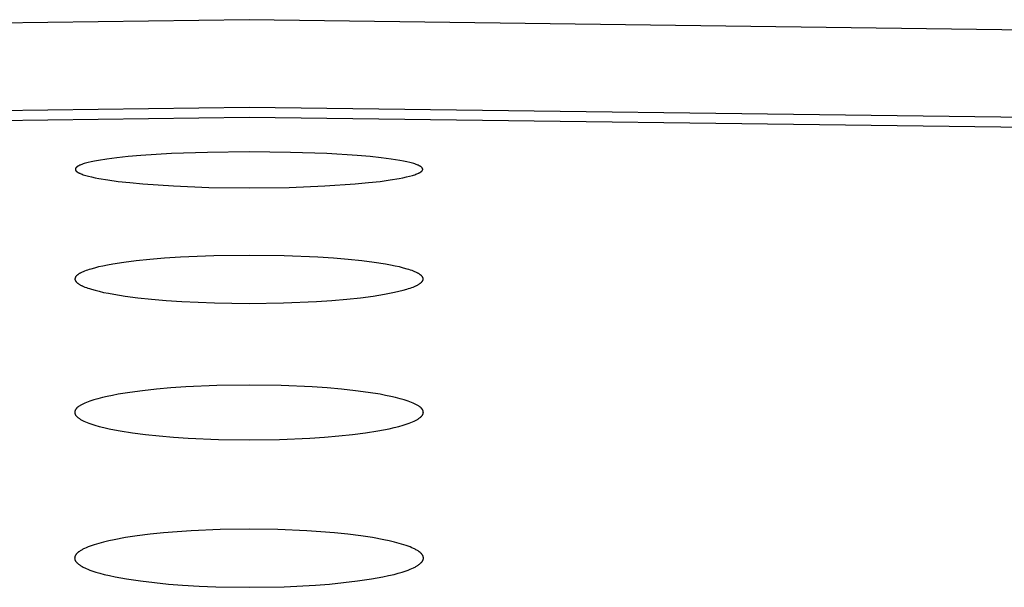
# Model space of a CAD drawing. Units: millimetres. Extents: x -643 to 440, y -1793 to 1850.
# Drawn here: x 234 to 248, y 1774 to 1782 of the extents above; entities that cross this region are included whole.
import ezdxf

# ---------------------------------------------------------------- set-up
doc = ezdxf.new("R2010")
doc.units = ezdxf.units.MM
doc.header["$MEASUREMENT"] = 0
doc.layers.add('Default', color=7, linetype='Continuous', true_color=0x000000)

msp = doc.modelspace()

# ---------------------------------------------------------------- linework, layer by layer
at = {"layer": 'Default', "color": 7, "true_color": 0xffffff}
for p, q in [((237.614, 1782.355), (218.574, 1782.1)), ((256.654, 1782.1), (237.614, 1782.355)), ((219.629, 1780.873), (237.614, 1781.106)), ((237.614, 1781.106), (255.6, 1780.873)), ((219.821, 1780.733), (237.615, 1780.965)), ((237.615, 1780.965), (255.408, 1780.733)), ((235.584, 1780.365), (235.462, 1780.346)), ((235.725, 1780.383), (235.584, 1780.365)), ((235.886, 1780.4), (235.725, 1780.383)), ((236.07, 1780.415), (235.886, 1780.4)), ((236.505, 1780.443), (236.07, 1780.415)), ((237.022, 1780.461), (236.505, 1780.443)), ((237.614, 1780.468), (237.022, 1780.461)), ((238.206, 1780.461), (237.614, 1780.468)), ((238.723, 1780.443), (238.206, 1780.461)), ((239.158, 1780.415), (238.723, 1780.443)), ((239.342, 1780.4), (239.158, 1780.415)), ((239.503, 1780.383), (239.342, 1780.4)), ((239.645, 1780.365), (239.503, 1780.383)), ((239.766, 1780.346), (239.645, 1780.365)), ((235.135, 1780.227), (235.134, 1780.226)), ((235.134, 1780.226), (235.134, 1780.225)), ((235.134, 1780.225), (235.134, 1780.225)), ((235.134, 1780.225), (235.134, 1780.224)), ((235.134, 1780.224), (235.134, 1780.223)), ((235.134, 1780.223), (235.134, 1780.223)), ((235.134, 1780.223), (235.134, 1780.222)), ((235.136, 1780.23), (235.135, 1780.229)), ((235.135, 1780.229), (235.135, 1780.229)), ((235.135, 1780.229), (235.135, 1780.228)), ((235.135, 1780.228), (235.135, 1780.227)), ((235.135, 1780.227), (235.135, 1780.227)), ((235.137, 1780.233), (235.136, 1780.232)), ((235.136, 1780.232), (235.136, 1780.231)), ((235.136, 1780.231), (235.136, 1780.231)), ((235.136, 1780.231), (235.136, 1780.23)), ((235.138, 1780.234), (235.137, 1780.233)), ((235.137, 1780.233), (235.137, 1780.233)), ((235.139, 1780.236), (235.138, 1780.235)), ((235.138, 1780.235), (235.138, 1780.235)), ((235.138, 1780.235), (235.138, 1780.234)), ((235.14, 1780.237), (235.139, 1780.237)), ((235.139, 1780.237), (235.139, 1780.236)), ((235.142, 1780.24), (235.14, 1780.239)), ((235.14, 1780.239), (235.14, 1780.237)), ((235.143, 1780.241), (235.142, 1780.24)), ((235.144, 1780.243), (235.143, 1780.241)), ((235.145, 1780.244), (235.144, 1780.243)), ((235.146, 1780.246), (235.145, 1780.244)), ((235.148, 1780.247), (235.146, 1780.246)), ((235.149, 1780.248), (235.148, 1780.247)), ((235.151, 1780.25), (235.149, 1780.248)), ((235.152, 1780.251), (235.151, 1780.25)), ((235.154, 1780.252), (235.152, 1780.251)), ((235.155, 1780.254), (235.154, 1780.252)), ((235.157, 1780.255), (235.155, 1780.254)), ((235.159, 1780.256), (235.157, 1780.255)), ((235.161, 1780.258), (235.159, 1780.256)), ((235.165, 1780.26), (235.161, 1780.258)), ((235.169, 1780.263), (235.165, 1780.26)), ((235.174, 1780.266), (235.169, 1780.263)), ((235.179, 1780.268), (235.174, 1780.266)), ((235.184, 1780.271), (235.179, 1780.268)), ((235.19, 1780.274), (235.184, 1780.271)), ((235.195, 1780.276), (235.19, 1780.274)), ((235.201, 1780.279), (235.195, 1780.276)), ((235.214, 1780.284), (235.201, 1780.279)), ((235.228, 1780.29), (235.214, 1780.284)), ((235.244, 1780.295), (235.228, 1780.29)), ((235.26, 1780.3), (235.244, 1780.295)), ((235.278, 1780.305), (235.26, 1780.3)), ((235.317, 1780.315), (235.278, 1780.305)), ((235.36, 1780.326), (235.317, 1780.315)), ((235.409, 1780.336), (235.36, 1780.326)), ((235.462, 1780.346), (235.409, 1780.336)), ((239.819, 1780.336), (239.766, 1780.346)), ((239.868, 1780.326), (239.819, 1780.336)), ((239.912, 1780.316), (239.868, 1780.326)), ((239.95, 1780.305), (239.912, 1780.316)), ((239.968, 1780.3), (239.95, 1780.305)), ((239.984, 1780.295), (239.968, 1780.3)), ((240, 1780.29), (239.984, 1780.295)), ((240.014, 1780.284), (240, 1780.29)), ((240.027, 1780.279), (240.014, 1780.284)), ((240.033, 1780.276), (240.027, 1780.279)), ((240.039, 1780.274), (240.033, 1780.276)), ((240.044, 1780.271), (240.039, 1780.274)), ((240.049, 1780.268), (240.044, 1780.271)), ((240.054, 1780.266), (240.049, 1780.268)), ((240.059, 1780.263), (240.054, 1780.266)), ((240.063, 1780.26), (240.059, 1780.263)), ((240.067, 1780.258), (240.063, 1780.26)), ((240.069, 1780.256), (240.067, 1780.258)), ((240.071, 1780.255), (240.069, 1780.256)), ((240.073, 1780.254), (240.071, 1780.255)), ((240.075, 1780.252), (240.073, 1780.254)), ((240.076, 1780.251), (240.075, 1780.252)), ((240.078, 1780.25), (240.076, 1780.251)), ((240.079, 1780.248), (240.078, 1780.25)), ((240.081, 1780.247), (240.079, 1780.248)), ((240.082, 1780.246), (240.081, 1780.247)), ((240.083, 1780.244), (240.082, 1780.246)), ((240.084, 1780.243), (240.083, 1780.244)), ((240.086, 1780.242), (240.084, 1780.243)), ((240.087, 1780.24), (240.086, 1780.242)), ((240.088, 1780.239), (240.087, 1780.24)), ((240.089, 1780.237), (240.088, 1780.239)), ((240.09, 1780.236), (240.089, 1780.237)), ((240.089, 1780.237), (240.089, 1780.237)), ((240.09, 1780.235), (240.09, 1780.236)), ((240.091, 1780.234), (240.09, 1780.235)), ((240.09, 1780.235), (240.09, 1780.235)), ((240.091, 1780.233), (240.091, 1780.234)), ((240.092, 1780.232), (240.091, 1780.233)), ((240.091, 1780.233), (240.091, 1780.233)), ((240.092, 1780.231), (240.092, 1780.232)), ((240.093, 1780.23), (240.092, 1780.231)), ((240.092, 1780.231), (240.092, 1780.231)), ((240.093, 1780.229), (240.093, 1780.23)), ((240.093, 1780.228), (240.093, 1780.229)), ((240.093, 1780.229), (240.093, 1780.229)), ((240.094, 1780.227), (240.093, 1780.228)), ((240.094, 1780.226), (240.094, 1780.227)), ((240.094, 1780.227), (240.094, 1780.227)), ((240.094, 1780.225), (240.094, 1780.226)), ((240.094, 1780.224), (240.094, 1780.225)), ((240.094, 1780.225), (240.094, 1780.225)), ((240.094, 1780.223), (240.094, 1780.224)), ((240.095, 1780.222), (240.094, 1780.223)), ((240.094, 1780.223), (240.094, 1780.223)), ((235.134, 1780.222), (235.134, 1780.221)), ((235.134, 1780.221), (235.134, 1780.221)), ((235.134, 1780.221), (235.134, 1780.22)), ((235.134, 1780.22), (235.134, 1780.219)), ((235.134, 1780.219), (235.134, 1780.219)), ((235.134, 1780.219), (235.134, 1780.218)), ((235.134, 1780.218), (235.134, 1780.217)), ((235.134, 1780.217), (235.134, 1780.217)), ((235.134, 1780.217), (235.134, 1780.216)), ((235.134, 1780.216), (235.134, 1780.215)), ((235.134, 1780.215), (235.134, 1780.215)), ((235.134, 1780.215), (235.134, 1780.214)), ((235.134, 1780.214), (235.134, 1780.213)), ((235.134, 1780.213), (235.135, 1780.212)), ((235.135, 1780.212), (235.135, 1780.212)), ((235.135, 1780.212), (235.135, 1780.211)), ((235.135, 1780.211), (235.135, 1780.21)), ((235.135, 1780.21), (235.135, 1780.21)), ((235.135, 1780.21), (235.136, 1780.209)), ((235.136, 1780.209), (235.136, 1780.208)), ((235.136, 1780.208), (235.136, 1780.208)), ((235.136, 1780.208), (235.137, 1780.207)), ((235.137, 1780.207), (235.137, 1780.206)), ((235.137, 1780.206), (235.137, 1780.206)), ((235.137, 1780.206), (235.138, 1780.205)), ((235.138, 1780.205), (235.138, 1780.204)), ((235.138, 1780.204), (235.139, 1780.204)), ((235.139, 1780.204), (235.139, 1780.203)), ((235.139, 1780.203), (235.139, 1780.202)), ((235.139, 1780.202), (235.14, 1780.202)), ((235.14, 1780.202), (235.14, 1780.201)), ((235.14, 1780.201), (235.141, 1780.199)), ((235.141, 1780.199), (235.142, 1780.198)), ((235.142, 1780.198), (235.144, 1780.197)), ((235.144, 1780.197), (235.145, 1780.195)), ((235.145, 1780.195), (235.146, 1780.194)), ((235.146, 1780.194), (235.148, 1780.193)), ((235.148, 1780.193), (235.149, 1780.191)), ((235.149, 1780.191), (235.151, 1780.19)), ((235.151, 1780.19), (235.152, 1780.188)), ((235.152, 1780.188), (235.154, 1780.187)), ((235.154, 1780.187), (235.156, 1780.186)), ((235.156, 1780.186), (235.157, 1780.184)), ((235.157, 1780.184), (235.159, 1780.183)), ((235.159, 1780.183), (235.161, 1780.181)), ((235.161, 1780.181), (235.165, 1780.179)), ((235.165, 1780.179), (235.17, 1780.176)), ((235.17, 1780.176), (235.174, 1780.173)), ((235.174, 1780.173), (235.18, 1780.17)), ((235.18, 1780.17), (235.185, 1780.167)), ((235.185, 1780.167), (235.19, 1780.165)), ((235.19, 1780.165), (235.196, 1780.162)), ((235.196, 1780.162), (235.203, 1780.159)), ((235.203, 1780.159), (235.216, 1780.154)), ((235.216, 1780.154), (235.23, 1780.148)), ((235.23, 1780.148), (235.246, 1780.142)), ((235.246, 1780.142), (235.263, 1780.137)), ((235.263, 1780.137), (235.281, 1780.131)), ((235.281, 1780.131), (235.321, 1780.12)), ((235.321, 1780.12), (235.366, 1780.11)), ((235.366, 1780.11), (235.416, 1780.099)), ((235.416, 1780.099), (235.471, 1780.088)), ((235.471, 1780.088), (235.597, 1780.067)), ((239.632, 1780.067), (239.757, 1780.088)), ((239.757, 1780.088), (239.812, 1780.099)), ((239.812, 1780.099), (239.862, 1780.11)), ((239.862, 1780.11), (239.907, 1780.12)), ((239.907, 1780.12), (239.947, 1780.131)), ((239.947, 1780.131), (239.965, 1780.137)), ((239.965, 1780.137), (239.982, 1780.142)), ((239.982, 1780.142), (239.998, 1780.148)), ((239.998, 1780.148), (240.012, 1780.154)), ((240.012, 1780.154), (240.026, 1780.159)), ((240.026, 1780.159), (240.032, 1780.162)), ((240.032, 1780.162), (240.038, 1780.165)), ((240.038, 1780.165), (240.043, 1780.168)), ((240.043, 1780.168), (240.049, 1780.17)), ((240.049, 1780.17), (240.054, 1780.173)), ((240.054, 1780.173), (240.059, 1780.176)), ((240.059, 1780.176), (240.063, 1780.179)), ((240.063, 1780.179), (240.067, 1780.181)), ((240.067, 1780.181), (240.069, 1780.183)), ((240.069, 1780.183), (240.071, 1780.184)), ((240.071, 1780.184), (240.073, 1780.186)), ((240.073, 1780.186), (240.074, 1780.187)), ((240.074, 1780.187), (240.076, 1780.188)), ((240.076, 1780.188), (240.078, 1780.19)), ((240.078, 1780.19), (240.079, 1780.191)), ((240.079, 1780.191), (240.081, 1780.193)), ((240.081, 1780.193), (240.082, 1780.194)), ((240.082, 1780.194), (240.083, 1780.195)), ((240.083, 1780.195), (240.085, 1780.197)), ((240.085, 1780.197), (240.086, 1780.198)), ((240.086, 1780.198), (240.087, 1780.199)), ((240.087, 1780.199), (240.088, 1780.201)), ((240.088, 1780.201), (240.088, 1780.202)), ((240.088, 1780.202), (240.089, 1780.202)), ((240.089, 1780.203), (240.09, 1780.204)), ((240.089, 1780.202), (240.089, 1780.203)), ((240.09, 1780.204), (240.091, 1780.205)), ((240.09, 1780.204), (240.09, 1780.204)), ((240.091, 1780.206), (240.092, 1780.207)), ((240.091, 1780.205), (240.091, 1780.206)), ((240.091, 1780.206), (240.091, 1780.206)), ((240.092, 1780.209), (240.093, 1780.21)), ((240.092, 1780.208), (240.092, 1780.209)), ((240.092, 1780.207), (240.092, 1780.208)), ((240.092, 1780.208), (240.092, 1780.208)), ((240.093, 1780.212), (240.094, 1780.213)), ((240.093, 1780.211), (240.093, 1780.212)), ((240.093, 1780.21), (240.093, 1780.211)), ((240.093, 1780.21), (240.093, 1780.21)), ((240.094, 1780.216), (240.094, 1780.217)), ((240.094, 1780.217), (240.095, 1780.217)), ((240.094, 1780.215), (240.094, 1780.216)), ((240.094, 1780.214), (240.094, 1780.215)), ((240.094, 1780.215), (240.094, 1780.215)), ((240.094, 1780.213), (240.094, 1780.214)), ((240.094, 1780.213), (240.094, 1780.213)), ((240.095, 1780.221), (240.095, 1780.222)), ((240.095, 1780.22), (240.095, 1780.221)), ((240.095, 1780.221), (240.095, 1780.221)), ((240.095, 1780.219), (240.095, 1780.22)), ((240.095, 1780.218), (240.095, 1780.219)), ((240.095, 1780.219), (240.095, 1780.219)), ((240.095, 1780.217), (240.095, 1780.218)), ((235.597, 1780.067), (235.743, 1780.047)), ((235.743, 1780.047), (235.91, 1780.029)), ((235.91, 1780.029), (236.098, 1780.011)), ((236.098, 1780.011), (236.534, 1779.981)), ((236.534, 1779.981), (237.042, 1779.961)), ((237.042, 1779.961), (237.614, 1779.954)), ((237.614, 1779.954), (238.187, 1779.961)), ((238.187, 1779.961), (238.695, 1779.981)), ((238.695, 1779.981), (239.131, 1780.011)), ((239.131, 1780.011), (239.319, 1780.029)), ((239.319, 1780.029), (239.485, 1780.047)), ((239.485, 1780.047), (239.632, 1780.067)), ((236.633, 1778.964), (236.409, 1778.95)), ((237.111, 1778.985), (236.633, 1778.964)), ((237.614, 1778.991), (237.111, 1778.985)), ((238.117, 1778.985), (237.614, 1778.991)), ((238.596, 1778.964), (238.117, 1778.985)), ((238.819, 1778.95), (238.596, 1778.964)), ((235.464, 1778.825), (235.407, 1778.81)), ((235.527, 1778.838), (235.464, 1778.825)), ((235.594, 1778.852), (235.527, 1778.838)), ((235.667, 1778.865), (235.594, 1778.852)), ((235.826, 1778.89), (235.667, 1778.865)), ((236.004, 1778.912), (235.826, 1778.89)), ((236.199, 1778.932), (236.004, 1778.912)), ((236.409, 1778.95), (236.199, 1778.932)), ((239.029, 1778.932), (238.819, 1778.95)), ((239.224, 1778.912), (239.029, 1778.932)), ((239.402, 1778.89), (239.224, 1778.912)), ((239.561, 1778.865), (239.402, 1778.89)), ((239.634, 1778.852), (239.561, 1778.865)), ((239.701, 1778.839), (239.634, 1778.852)), ((239.764, 1778.825), (239.701, 1778.839)), ((239.821, 1778.81), (239.764, 1778.825)), ((235.134, 1778.677), (235.133, 1778.676)), ((235.133, 1778.676), (235.133, 1778.675)), ((235.135, 1778.68), (235.134, 1778.678)), ((235.134, 1778.678), (235.134, 1778.677)), ((235.136, 1778.682), (235.135, 1778.68)), ((235.138, 1778.685), (235.136, 1778.682)), ((235.139, 1778.687), (235.138, 1778.685)), ((235.141, 1778.689), (235.139, 1778.687)), ((235.142, 1778.691), (235.141, 1778.689)), ((235.144, 1778.693), (235.142, 1778.691)), ((235.146, 1778.695), (235.144, 1778.693)), ((235.147, 1778.697), (235.146, 1778.695)), ((235.149, 1778.699), (235.147, 1778.697)), ((235.151, 1778.701), (235.149, 1778.699)), ((235.153, 1778.703), (235.151, 1778.701)), ((235.156, 1778.705), (235.153, 1778.703)), ((235.158, 1778.707), (235.156, 1778.705)), ((235.16, 1778.709), (235.158, 1778.707)), ((235.163, 1778.711), (235.16, 1778.709)), ((235.168, 1778.715), (235.163, 1778.711)), ((235.173, 1778.719), (235.168, 1778.715)), ((235.179, 1778.723), (235.173, 1778.719)), ((235.185, 1778.727), (235.179, 1778.723)), ((235.192, 1778.731), (235.185, 1778.727)), ((235.199, 1778.735), (235.192, 1778.731)), ((235.206, 1778.739), (235.199, 1778.735)), ((235.214, 1778.743), (235.206, 1778.739)), ((235.222, 1778.746), (235.214, 1778.743)), ((235.23, 1778.75), (235.222, 1778.746)), ((235.247, 1778.758), (235.23, 1778.75)), ((235.266, 1778.766), (235.247, 1778.758)), ((235.286, 1778.773), (235.266, 1778.766)), ((235.308, 1778.781), (235.286, 1778.773)), ((235.331, 1778.788), (235.308, 1778.781)), ((235.355, 1778.796), (235.331, 1778.788)), ((235.407, 1778.81), (235.355, 1778.796)), ((239.873, 1778.796), (239.821, 1778.81)), ((239.897, 1778.788), (239.873, 1778.796)), ((239.92, 1778.781), (239.897, 1778.788)), ((239.942, 1778.773), (239.92, 1778.781)), ((239.962, 1778.766), (239.942, 1778.773)), ((239.981, 1778.758), (239.962, 1778.766)), ((239.998, 1778.75), (239.981, 1778.758)), ((240.006, 1778.747), (239.998, 1778.75)), ((240.014, 1778.743), (240.006, 1778.747)), ((240.022, 1778.739), (240.014, 1778.743)), ((240.029, 1778.735), (240.022, 1778.739)), ((240.036, 1778.731), (240.029, 1778.735)), ((240.043, 1778.727), (240.036, 1778.731)), ((240.049, 1778.723), (240.043, 1778.727)), ((240.055, 1778.719), (240.049, 1778.723)), ((240.06, 1778.715), (240.055, 1778.719)), ((240.065, 1778.711), (240.06, 1778.715)), ((240.068, 1778.709), (240.065, 1778.711)), ((240.07, 1778.707), (240.068, 1778.709)), ((240.072, 1778.705), (240.07, 1778.707)), ((240.075, 1778.703), (240.072, 1778.705)), ((240.077, 1778.701), (240.075, 1778.703)), ((240.079, 1778.699), (240.077, 1778.701)), ((240.081, 1778.697), (240.079, 1778.699)), ((240.082, 1778.695), (240.081, 1778.697)), ((240.084, 1778.693), (240.082, 1778.695)), ((240.086, 1778.691), (240.084, 1778.693)), ((240.087, 1778.689), (240.086, 1778.691)), ((240.089, 1778.687), (240.087, 1778.689)), ((240.09, 1778.685), (240.089, 1778.687)), ((240.092, 1778.683), (240.09, 1778.685)), ((240.093, 1778.68), (240.092, 1778.683)), ((240.094, 1778.678), (240.093, 1778.68)), ((240.095, 1778.676), (240.094, 1778.678)), ((240.096, 1778.675), (240.095, 1778.676)), ((240.096, 1778.674), (240.096, 1778.675)), ((235.129, 1778.663), (235.128, 1778.662)), ((235.128, 1778.662), (235.128, 1778.661)), ((235.128, 1778.661), (235.128, 1778.66)), ((235.128, 1778.66), (235.128, 1778.659)), ((235.128, 1778.659), (235.128, 1778.658)), ((235.128, 1778.658), (235.128, 1778.657)), ((235.128, 1778.657), (235.128, 1778.656)), ((235.128, 1778.656), (235.128, 1778.655)), ((235.128, 1778.655), (235.128, 1778.654)), ((235.128, 1778.654), (235.128, 1778.653)), ((235.128, 1778.653), (235.128, 1778.652)), ((235.128, 1778.652), (235.128, 1778.651)), ((235.128, 1778.651), (235.128, 1778.65)), ((235.128, 1778.65), (235.128, 1778.649)), ((235.128, 1778.649), (235.128, 1778.648)), ((235.128, 1778.648), (235.128, 1778.647)), ((235.128, 1778.647), (235.128, 1778.645)), ((235.128, 1778.645), (235.129, 1778.644)), ((235.13, 1778.667), (235.129, 1778.666)), ((235.129, 1778.666), (235.129, 1778.665)), ((235.129, 1778.665), (235.129, 1778.664)), ((235.129, 1778.664), (235.129, 1778.663)), ((235.129, 1778.644), (235.129, 1778.643)), ((235.129, 1778.643), (235.129, 1778.642)), ((235.129, 1778.642), (235.129, 1778.641)), ((235.129, 1778.641), (235.13, 1778.64)), ((235.131, 1778.67), (235.13, 1778.669)), ((235.13, 1778.669), (235.13, 1778.668)), ((235.13, 1778.668), (235.13, 1778.667)), ((235.13, 1778.64), (235.13, 1778.639)), ((235.13, 1778.639), (235.13, 1778.638)), ((235.13, 1778.638), (235.131, 1778.637)), ((235.132, 1778.673), (235.131, 1778.672)), ((235.131, 1778.672), (235.131, 1778.671)), ((235.131, 1778.671), (235.131, 1778.67)), ((235.131, 1778.637), (235.131, 1778.636)), ((235.131, 1778.636), (235.131, 1778.635)), ((235.131, 1778.635), (235.132, 1778.634)), ((235.133, 1778.675), (235.132, 1778.674)), ((235.132, 1778.674), (235.132, 1778.673)), ((235.132, 1778.634), (235.132, 1778.633)), ((235.132, 1778.633), (235.133, 1778.632)), ((235.133, 1778.632), (235.133, 1778.631)), ((235.133, 1778.631), (235.134, 1778.63)), ((235.134, 1778.63), (235.134, 1778.629)), ((235.134, 1778.629), (235.135, 1778.627)), ((235.135, 1778.627), (235.137, 1778.625)), ((235.137, 1778.625), (235.138, 1778.623)), ((235.138, 1778.623), (235.14, 1778.621)), ((235.14, 1778.621), (235.141, 1778.618)), ((235.141, 1778.618), (235.143, 1778.616)), ((235.143, 1778.616), (235.144, 1778.614)), ((235.144, 1778.614), (235.146, 1778.612)), ((235.146, 1778.612), (235.148, 1778.61)), ((235.148, 1778.61), (235.15, 1778.608)), ((235.15, 1778.608), (235.152, 1778.606)), ((235.152, 1778.606), (235.154, 1778.604)), ((235.154, 1778.604), (235.157, 1778.602)), ((235.157, 1778.602), (235.159, 1778.6)), ((235.159, 1778.6), (235.161, 1778.598)), ((235.161, 1778.598), (235.164, 1778.596)), ((235.164, 1778.596), (235.169, 1778.592)), ((235.169, 1778.592), (235.175, 1778.588)), ((235.175, 1778.588), (235.181, 1778.583)), ((235.181, 1778.583), (235.187, 1778.579)), ((235.187, 1778.579), (235.194, 1778.575)), ((235.194, 1778.575), (235.201, 1778.571)), ((235.201, 1778.571), (235.209, 1778.567)), ((235.209, 1778.567), (235.217, 1778.563)), ((235.217, 1778.563), (235.225, 1778.559)), ((235.225, 1778.559), (235.233, 1778.555)), ((235.233, 1778.555), (235.251, 1778.547)), ((235.251, 1778.547), (235.271, 1778.539)), ((235.271, 1778.539), (235.291, 1778.531)), ((239.937, 1778.531), (239.958, 1778.539)), ((239.958, 1778.539), (239.977, 1778.547)), ((239.977, 1778.547), (239.995, 1778.555)), ((239.995, 1778.555), (240.004, 1778.559)), ((240.004, 1778.559), (240.012, 1778.563)), ((240.012, 1778.563), (240.02, 1778.567)), ((240.02, 1778.567), (240.027, 1778.571)), ((240.027, 1778.571), (240.034, 1778.575)), ((240.034, 1778.575), (240.041, 1778.579)), ((240.041, 1778.579), (240.048, 1778.584)), ((240.048, 1778.584), (240.054, 1778.588)), ((240.054, 1778.588), (240.059, 1778.592)), ((240.059, 1778.592), (240.065, 1778.596)), ((240.065, 1778.596), (240.067, 1778.598)), ((240.067, 1778.598), (240.07, 1778.6)), ((240.07, 1778.6), (240.072, 1778.602)), ((240.072, 1778.602), (240.074, 1778.604)), ((240.074, 1778.604), (240.076, 1778.606)), ((240.076, 1778.606), (240.078, 1778.608)), ((240.078, 1778.608), (240.08, 1778.61)), ((240.08, 1778.61), (240.082, 1778.612)), ((240.082, 1778.612), (240.084, 1778.614)), ((240.084, 1778.614), (240.086, 1778.616)), ((240.086, 1778.616), (240.087, 1778.619)), ((240.087, 1778.619), (240.089, 1778.621)), ((240.089, 1778.621), (240.09, 1778.623)), ((240.09, 1778.623), (240.092, 1778.625)), ((240.092, 1778.625), (240.093, 1778.627)), ((240.093, 1778.627), (240.094, 1778.629)), ((240.094, 1778.629), (240.095, 1778.63)), ((240.095, 1778.631), (240.096, 1778.632)), ((240.095, 1778.63), (240.095, 1778.631)), ((240.096, 1778.673), (240.096, 1778.674)), ((240.097, 1778.672), (240.096, 1778.673)), ((240.096, 1778.633), (240.097, 1778.634)), ((240.096, 1778.632), (240.096, 1778.633)), ((240.097, 1778.671), (240.097, 1778.672)), ((240.098, 1778.67), (240.097, 1778.671)), ((240.097, 1778.636), (240.098, 1778.637)), ((240.097, 1778.635), (240.097, 1778.636)), ((240.097, 1778.634), (240.097, 1778.635)), ((240.098, 1778.669), (240.098, 1778.67)), ((240.098, 1778.668), (240.098, 1778.669)), ((240.099, 1778.667), (240.098, 1778.668)), ((240.098, 1778.639), (240.099, 1778.64)), ((240.098, 1778.638), (240.098, 1778.639)), ((240.098, 1778.637), (240.098, 1778.638)), ((240.099, 1778.666), (240.099, 1778.667)), ((240.099, 1778.665), (240.099, 1778.666)), ((240.099, 1778.664), (240.099, 1778.665)), ((240.1, 1778.663), (240.099, 1778.664)), ((240.099, 1778.642), (240.1, 1778.643)), ((240.099, 1778.641), (240.099, 1778.642)), ((240.099, 1778.64), (240.099, 1778.641)), ((240.1, 1778.662), (240.1, 1778.663)), ((240.1, 1778.661), (240.1, 1778.662)), ((240.1, 1778.66), (240.1, 1778.661)), ((240.1, 1778.659), (240.1, 1778.66)), ((240.1, 1778.658), (240.1, 1778.659)), ((240.101, 1778.657), (240.1, 1778.658)), ((240.1, 1778.65), (240.101, 1778.651)), ((240.1, 1778.649), (240.1, 1778.65)), ((240.1, 1778.648), (240.1, 1778.649)), ((240.1, 1778.647), (240.1, 1778.648)), ((240.1, 1778.646), (240.1, 1778.647)), ((240.1, 1778.644), (240.1, 1778.646)), ((240.1, 1778.643), (240.1, 1778.644)), ((240.101, 1778.656), (240.101, 1778.657)), ((240.101, 1778.655), (240.101, 1778.656)), ((240.101, 1778.654), (240.101, 1778.655)), ((240.101, 1778.653), (240.101, 1778.654)), ((240.101, 1778.652), (240.101, 1778.653)), ((240.101, 1778.651), (240.101, 1778.652)), ((235.291, 1778.531), (235.314, 1778.523)), ((235.314, 1778.523), (235.337, 1778.516)), ((235.337, 1778.516), (235.362, 1778.508)), ((235.362, 1778.508), (235.415, 1778.493)), ((235.415, 1778.493), (235.474, 1778.478)), ((235.474, 1778.478), (235.538, 1778.463)), ((235.538, 1778.463), (235.607, 1778.449)), ((235.607, 1778.449), (235.681, 1778.436)), ((235.681, 1778.436), (235.843, 1778.41)), ((235.843, 1778.41), (236.024, 1778.387)), ((239.205, 1778.387), (239.385, 1778.41)), ((239.385, 1778.41), (239.548, 1778.436)), ((239.548, 1778.436), (239.622, 1778.449)), ((239.622, 1778.449), (239.691, 1778.464)), ((239.691, 1778.464), (239.755, 1778.478)), ((239.755, 1778.478), (239.813, 1778.493)), ((239.813, 1778.493), (239.867, 1778.508)), ((239.867, 1778.508), (239.892, 1778.516)), ((239.892, 1778.516), (239.915, 1778.523)), ((239.915, 1778.523), (239.937, 1778.531)), ((236.024, 1778.387), (236.22, 1778.366)), ((236.22, 1778.366), (236.43, 1778.348)), ((236.43, 1778.348), (236.653, 1778.333)), ((236.653, 1778.333), (237.123, 1778.312)), ((237.123, 1778.312), (237.615, 1778.305)), ((237.615, 1778.305), (238.106, 1778.312)), ((238.106, 1778.312), (238.577, 1778.333)), ((238.577, 1778.333), (238.799, 1778.348)), ((238.799, 1778.348), (239.009, 1778.366)), ((239.009, 1778.366), (239.205, 1778.387)), ((237.155, 1777.133), (236.71, 1777.113)), ((237.614, 1777.139), (237.155, 1777.133)), ((238.073, 1777.133), (237.614, 1777.139)), ((238.518, 1777.113), (238.073, 1777.133)), ((235.664, 1776.993), (235.59, 1776.978)), ((235.743, 1777.008), (235.664, 1776.993)), ((235.912, 1777.035), (235.743, 1777.008)), ((236.095, 1777.059), (235.912, 1777.035)), ((236.291, 1777.08), (236.095, 1777.059)), ((236.496, 1777.098), (236.291, 1777.08)), ((236.71, 1777.113), (236.496, 1777.098)), ((238.732, 1777.098), (238.518, 1777.113)), ((238.937, 1777.08), (238.732, 1777.098)), ((239.133, 1777.059), (238.937, 1777.08)), ((239.317, 1777.035), (239.133, 1777.059)), ((239.486, 1777.008), (239.317, 1777.035)), ((239.564, 1776.993), (239.486, 1777.008)), ((239.638, 1776.978), (239.564, 1776.993)), ((235.204, 1776.849), (235.196, 1776.844)), ((235.212, 1776.854), (235.204, 1776.849)), ((235.221, 1776.859), (235.212, 1776.854)), ((235.23, 1776.864), (235.221, 1776.859)), ((235.24, 1776.868), (235.23, 1776.864)), ((235.249, 1776.873), (235.24, 1776.868)), ((235.27, 1776.883), (235.249, 1776.873)), ((235.293, 1776.892), (235.27, 1776.883)), ((235.316, 1776.901), (235.293, 1776.892)), ((235.341, 1776.91), (235.316, 1776.901)), ((235.368, 1776.919), (235.341, 1776.91)), ((235.396, 1776.928), (235.368, 1776.919)), ((235.456, 1776.945), (235.396, 1776.928)), ((235.52, 1776.962), (235.456, 1776.945)), ((235.59, 1776.978), (235.52, 1776.962)), ((239.708, 1776.962), (239.638, 1776.978)), ((239.772, 1776.945), (239.708, 1776.962)), ((239.832, 1776.928), (239.772, 1776.945)), ((239.86, 1776.919), (239.832, 1776.928)), ((239.887, 1776.91), (239.86, 1776.919)), ((239.912, 1776.901), (239.887, 1776.91)), ((239.936, 1776.892), (239.912, 1776.901)), ((239.958, 1776.883), (239.936, 1776.892)), ((239.979, 1776.873), (239.958, 1776.883)), ((239.989, 1776.869), (239.979, 1776.873)), ((239.998, 1776.864), (239.989, 1776.869)), ((240.007, 1776.859), (239.998, 1776.864)), ((240.016, 1776.854), (240.007, 1776.859)), ((240.024, 1776.849), (240.016, 1776.854)), ((240.032, 1776.844), (240.024, 1776.849)), ((235.126, 1776.762), (235.125, 1776.76)), ((235.125, 1776.76), (235.125, 1776.759)), ((235.125, 1776.759), (235.125, 1776.758)), ((235.125, 1776.758), (235.125, 1776.756)), ((235.125, 1776.756), (235.125, 1776.755)), ((235.125, 1776.755), (235.125, 1776.754)), ((235.125, 1776.754), (235.125, 1776.752)), ((235.125, 1776.752), (235.125, 1776.751)), ((235.125, 1776.751), (235.125, 1776.75)), ((235.125, 1776.75), (235.125, 1776.748)), ((235.125, 1776.748), (235.125, 1776.747)), ((235.125, 1776.747), (235.125, 1776.746)), ((235.125, 1776.746), (235.125, 1776.744)), ((235.125, 1776.744), (235.125, 1776.743)), ((235.125, 1776.743), (235.125, 1776.741)), ((235.125, 1776.741), (235.126, 1776.74)), ((235.127, 1776.767), (235.126, 1776.766)), ((235.126, 1776.766), (235.126, 1776.764)), ((235.126, 1776.764), (235.126, 1776.763)), ((235.126, 1776.763), (235.126, 1776.762)), ((235.126, 1776.74), (235.126, 1776.739)), ((235.126, 1776.739), (235.126, 1776.737)), ((235.126, 1776.737), (235.127, 1776.736)), ((235.128, 1776.771), (235.127, 1776.77)), ((235.127, 1776.77), (235.127, 1776.768)), ((235.127, 1776.768), (235.127, 1776.767)), ((235.127, 1776.736), (235.127, 1776.734)), ((235.127, 1776.734), (235.127, 1776.733)), ((235.127, 1776.733), (235.128, 1776.732)), ((235.129, 1776.774), (235.128, 1776.772)), ((235.128, 1776.772), (235.128, 1776.771)), ((235.128, 1776.732), (235.128, 1776.73)), ((235.128, 1776.73), (235.129, 1776.729)), ((235.13, 1776.776), (235.129, 1776.775)), ((235.129, 1776.775), (235.129, 1776.774)), ((235.129, 1776.729), (235.129, 1776.728)), ((235.129, 1776.728), (235.13, 1776.726)), ((235.131, 1776.779), (235.13, 1776.778)), ((235.13, 1776.778), (235.13, 1776.776)), ((235.13, 1776.726), (235.13, 1776.725)), ((235.13, 1776.725), (235.131, 1776.724)), ((235.132, 1776.78), (235.131, 1776.779)), ((235.131, 1776.724), (235.131, 1776.722)), ((235.131, 1776.722), (235.132, 1776.721)), ((235.133, 1776.783), (235.132, 1776.78)), ((235.132, 1776.721), (235.133, 1776.719)), ((235.134, 1776.786), (235.133, 1776.783)), ((235.133, 1776.719), (235.133, 1776.718)), ((235.133, 1776.718), (235.135, 1776.715)), ((235.136, 1776.788), (235.134, 1776.786)), ((235.135, 1776.715), (235.137, 1776.713)), ((235.137, 1776.791), (235.136, 1776.788)), ((235.139, 1776.793), (235.137, 1776.791)), ((235.137, 1776.713), (235.138, 1776.71)), ((235.138, 1776.71), (235.14, 1776.707)), ((235.141, 1776.796), (235.139, 1776.793)), ((235.14, 1776.707), (235.142, 1776.705)), ((235.143, 1776.799), (235.141, 1776.796)), ((235.145, 1776.801), (235.143, 1776.799)), ((235.147, 1776.804), (235.145, 1776.801)), ((235.149, 1776.806), (235.147, 1776.804)), ((235.152, 1776.809), (235.149, 1776.806)), ((235.154, 1776.811), (235.152, 1776.809)), ((235.157, 1776.814), (235.154, 1776.811)), ((235.16, 1776.817), (235.157, 1776.814)), ((235.162, 1776.819), (235.16, 1776.817)), ((235.165, 1776.822), (235.162, 1776.819)), ((235.168, 1776.824), (235.165, 1776.822)), ((235.175, 1776.829), (235.168, 1776.824)), ((235.181, 1776.834), (235.175, 1776.829)), ((235.188, 1776.839), (235.181, 1776.834)), ((235.196, 1776.844), (235.188, 1776.839)), ((240.04, 1776.839), (240.032, 1776.844)), ((240.047, 1776.834), (240.04, 1776.839)), ((240.054, 1776.829), (240.047, 1776.834)), ((240.06, 1776.824), (240.054, 1776.829)), ((240.063, 1776.822), (240.06, 1776.824)), ((240.066, 1776.819), (240.063, 1776.822)), ((240.069, 1776.817), (240.066, 1776.819)), ((240.071, 1776.814), (240.069, 1776.817)), ((240.074, 1776.812), (240.071, 1776.814)), ((240.076, 1776.809), (240.074, 1776.812)), ((240.079, 1776.806), (240.076, 1776.809)), ((240.081, 1776.804), (240.079, 1776.806)), ((240.083, 1776.801), (240.081, 1776.804)), ((240.085, 1776.799), (240.083, 1776.801)), ((240.087, 1776.796), (240.085, 1776.799)), ((240.086, 1776.705), (240.088, 1776.707)), ((240.089, 1776.793), (240.087, 1776.796)), ((240.088, 1776.707), (240.09, 1776.71)), ((240.091, 1776.791), (240.089, 1776.793)), ((240.09, 1776.71), (240.092, 1776.713)), ((240.092, 1776.788), (240.091, 1776.791)), ((240.094, 1776.786), (240.092, 1776.788)), ((240.092, 1776.713), (240.093, 1776.715)), ((240.093, 1776.715), (240.095, 1776.718)), ((240.095, 1776.783), (240.094, 1776.786)), ((240.097, 1776.78), (240.095, 1776.783)), ((240.095, 1776.718), (240.096, 1776.719)), ((240.096, 1776.721), (240.097, 1776.722)), ((240.096, 1776.719), (240.096, 1776.721)), ((240.097, 1776.779), (240.097, 1776.78)), ((240.098, 1776.778), (240.097, 1776.779)), ((240.097, 1776.724), (240.098, 1776.725)), ((240.097, 1776.722), (240.097, 1776.724)), ((240.098, 1776.776), (240.098, 1776.778)), ((240.099, 1776.775), (240.098, 1776.776)), ((240.098, 1776.725), (240.099, 1776.726)), ((240.099, 1776.774), (240.099, 1776.775)), ((240.1, 1776.772), (240.099, 1776.774)), ((240.099, 1776.728), (240.1, 1776.729)), ((240.099, 1776.726), (240.099, 1776.728)), ((240.1, 1776.771), (240.1, 1776.772)), ((240.101, 1776.77), (240.1, 1776.771)), ((240.1, 1776.73), (240.101, 1776.732)), ((240.1, 1776.729), (240.1, 1776.73)), ((240.101, 1776.769), (240.101, 1776.77)), ((240.102, 1776.767), (240.101, 1776.769)), ((240.101, 1776.735), (240.102, 1776.736)), ((240.101, 1776.733), (240.101, 1776.735)), ((240.101, 1776.732), (240.101, 1776.733)), ((240.102, 1776.766), (240.102, 1776.767)), ((240.102, 1776.765), (240.102, 1776.766)), ((240.102, 1776.763), (240.102, 1776.765)), ((240.103, 1776.762), (240.102, 1776.763)), ((240.102, 1776.739), (240.103, 1776.74)), ((240.102, 1776.737), (240.102, 1776.739)), ((240.102, 1776.736), (240.102, 1776.737)), ((240.103, 1776.761), (240.103, 1776.762)), ((240.103, 1776.759), (240.103, 1776.761)), ((240.103, 1776.758), (240.103, 1776.759)), ((240.103, 1776.757), (240.103, 1776.758)), ((240.103, 1776.755), (240.103, 1776.757)), ((240.104, 1776.754), (240.103, 1776.755)), ((240.103, 1776.748), (240.104, 1776.75)), ((240.103, 1776.747), (240.103, 1776.748)), ((240.103, 1776.746), (240.103, 1776.747)), ((240.103, 1776.744), (240.103, 1776.746)), ((240.103, 1776.743), (240.103, 1776.744)), ((240.103, 1776.741), (240.103, 1776.743)), ((240.103, 1776.74), (240.103, 1776.741)), ((240.104, 1776.752), (240.104, 1776.754)), ((240.104, 1776.751), (240.104, 1776.752)), ((240.104, 1776.75), (240.104, 1776.751)), ((235.142, 1776.705), (235.144, 1776.702)), ((235.144, 1776.702), (235.146, 1776.699)), ((235.146, 1776.699), (235.149, 1776.697)), ((235.149, 1776.697), (235.151, 1776.694)), ((235.151, 1776.694), (235.154, 1776.691)), ((235.154, 1776.691), (235.156, 1776.689)), ((235.156, 1776.689), (235.159, 1776.686)), ((235.159, 1776.686), (235.162, 1776.683)), ((235.162, 1776.683), (235.165, 1776.681)), ((235.165, 1776.681), (235.168, 1776.678)), ((235.168, 1776.678), (235.171, 1776.675)), ((235.171, 1776.675), (235.178, 1776.67)), ((235.178, 1776.67), (235.185, 1776.665)), ((235.185, 1776.665), (235.193, 1776.66)), ((235.193, 1776.66), (235.201, 1776.655)), ((235.201, 1776.655), (235.209, 1776.65)), ((235.209, 1776.65), (235.218, 1776.645)), ((235.218, 1776.645), (235.227, 1776.64)), ((235.227, 1776.64), (235.237, 1776.635)), ((235.237, 1776.635), (235.247, 1776.63)), ((235.247, 1776.63), (235.257, 1776.625)), ((235.257, 1776.625), (235.279, 1776.615)), ((235.279, 1776.615), (235.303, 1776.605)), ((235.303, 1776.605), (235.328, 1776.596)), ((235.328, 1776.596), (235.354, 1776.586)), ((235.354, 1776.586), (235.382, 1776.577)), ((235.382, 1776.577), (235.411, 1776.568)), ((235.411, 1776.568), (235.474, 1776.55)), ((239.754, 1776.55), (239.817, 1776.568)), ((239.817, 1776.568), (239.846, 1776.577)), ((239.846, 1776.577), (239.874, 1776.586)), ((239.874, 1776.586), (239.901, 1776.596)), ((239.901, 1776.596), (239.926, 1776.605)), ((239.926, 1776.605), (239.949, 1776.615)), ((239.949, 1776.615), (239.971, 1776.625)), ((239.971, 1776.625), (239.982, 1776.63)), ((239.982, 1776.63), (239.992, 1776.635)), ((239.992, 1776.635), (240.001, 1776.64)), ((240.001, 1776.64), (240.011, 1776.645)), ((240.011, 1776.645), (240.019, 1776.65)), ((240.019, 1776.65), (240.028, 1776.655)), ((240.028, 1776.655), (240.036, 1776.66)), ((240.036, 1776.66), (240.043, 1776.665)), ((240.043, 1776.665), (240.05, 1776.67)), ((240.05, 1776.67), (240.057, 1776.675)), ((240.057, 1776.675), (240.06, 1776.678)), ((240.06, 1776.678), (240.063, 1776.681)), ((240.063, 1776.681), (240.066, 1776.683)), ((240.066, 1776.683), (240.069, 1776.686)), ((240.069, 1776.686), (240.072, 1776.689)), ((240.072, 1776.689), (240.075, 1776.691)), ((240.075, 1776.691), (240.077, 1776.694)), ((240.077, 1776.694), (240.08, 1776.697)), ((240.08, 1776.697), (240.082, 1776.699)), ((240.082, 1776.699), (240.084, 1776.702)), ((240.084, 1776.702), (240.086, 1776.705)), ((235.474, 1776.55), (235.542, 1776.533)), ((235.542, 1776.533), (235.615, 1776.517)), ((235.615, 1776.517), (235.692, 1776.501)), ((235.692, 1776.501), (235.774, 1776.486)), ((235.774, 1776.486), (235.95, 1776.458)), ((235.95, 1776.458), (236.137, 1776.434)), ((236.137, 1776.434), (236.333, 1776.413)), ((238.896, 1776.413), (239.092, 1776.434)), ((239.092, 1776.434), (239.279, 1776.458)), ((239.279, 1776.458), (239.454, 1776.486)), ((239.454, 1776.486), (239.536, 1776.501)), ((239.536, 1776.501), (239.614, 1776.517)), ((239.614, 1776.517), (239.687, 1776.533)), ((239.687, 1776.533), (239.754, 1776.55)), ((236.333, 1776.413), (236.537, 1776.396)), ((236.537, 1776.396), (236.747, 1776.382)), ((236.747, 1776.382), (237.178, 1776.363)), ((237.178, 1776.363), (237.615, 1776.357)), ((237.615, 1776.357), (238.051, 1776.363)), ((238.051, 1776.363), (238.482, 1776.382)), ((238.482, 1776.382), (238.692, 1776.396)), ((238.692, 1776.396), (238.896, 1776.413)), ((236.392, 1775.03), (236.201, 1775.01)), ((236.588, 1775.047), (236.392, 1775.03)), ((236.79, 1775.06), (236.588, 1775.047)), ((237.201, 1775.077), (236.79, 1775.06)), ((237.614, 1775.083), (237.201, 1775.077)), ((238.027, 1775.077), (237.614, 1775.083)), ((238.438, 1775.06), (238.027, 1775.077)), ((238.64, 1775.047), (238.438, 1775.06)), ((238.836, 1775.03), (238.64, 1775.047)), ((239.027, 1775.01), (238.836, 1775.03)), ((235.468, 1774.879), (235.403, 1774.86)), ((235.538, 1774.898), (235.468, 1774.879)), ((235.612, 1774.915), (235.538, 1774.898)), ((235.689, 1774.932), (235.612, 1774.915)), ((235.851, 1774.962), (235.689, 1774.932)), ((236.018, 1774.987), (235.851, 1774.962)), ((236.201, 1775.01), (236.018, 1774.987)), ((239.21, 1774.987), (239.027, 1775.01)), ((239.377, 1774.962), (239.21, 1774.987)), ((239.539, 1774.932), (239.377, 1774.962)), ((239.616, 1774.915), (239.539, 1774.932)), ((239.69, 1774.898), (239.616, 1774.915)), ((239.76, 1774.879), (239.69, 1774.898)), ((239.825, 1774.86), (239.76, 1774.879)), ((235.158, 1774.738), (235.155, 1774.735)), ((235.161, 1774.741), (235.158, 1774.738)), ((235.164, 1774.745), (235.161, 1774.741)), ((235.168, 1774.748), (235.164, 1774.745)), ((235.172, 1774.751), (235.168, 1774.748)), ((235.175, 1774.754), (235.172, 1774.751)), ((235.179, 1774.757), (235.175, 1774.754)), ((235.183, 1774.76), (235.179, 1774.757)), ((235.192, 1774.766), (235.183, 1774.76)), ((235.201, 1774.772), (235.192, 1774.766)), ((235.21, 1774.778), (235.201, 1774.772)), ((235.22, 1774.784), (235.21, 1774.778)), ((235.23, 1774.79), (235.22, 1774.784)), ((235.241, 1774.795), (235.23, 1774.79)), ((235.252, 1774.801), (235.241, 1774.795)), ((235.264, 1774.807), (235.252, 1774.801)), ((235.289, 1774.818), (235.264, 1774.807)), ((235.315, 1774.829), (235.289, 1774.818)), ((235.343, 1774.839), (235.315, 1774.829)), ((235.372, 1774.85), (235.343, 1774.839)), ((235.403, 1774.86), (235.372, 1774.85)), ((239.856, 1774.85), (239.825, 1774.86)), ((239.886, 1774.839), (239.856, 1774.85)), ((239.913, 1774.829), (239.886, 1774.839)), ((239.94, 1774.818), (239.913, 1774.829)), ((239.964, 1774.807), (239.94, 1774.818)), ((239.976, 1774.801), (239.964, 1774.807)), ((239.987, 1774.795), (239.976, 1774.801)), ((239.998, 1774.79), (239.987, 1774.795)), ((240.009, 1774.784), (239.998, 1774.79)), ((240.019, 1774.778), (240.009, 1774.784)), ((240.028, 1774.772), (240.019, 1774.778)), ((240.037, 1774.766), (240.028, 1774.772)), ((240.045, 1774.76), (240.037, 1774.766)), ((240.049, 1774.757), (240.045, 1774.76)), ((240.053, 1774.754), (240.049, 1774.757)), ((240.057, 1774.751), (240.053, 1774.754)), ((240.061, 1774.748), (240.057, 1774.751)), ((240.064, 1774.745), (240.061, 1774.748)), ((240.067, 1774.741), (240.064, 1774.745)), ((240.071, 1774.738), (240.067, 1774.741)), ((240.074, 1774.735), (240.071, 1774.738)), ((235.124, 1774.673), (235.123, 1774.671)), ((235.123, 1774.671), (235.123, 1774.669)), ((235.123, 1774.669), (235.123, 1774.668)), ((235.123, 1774.668), (235.123, 1774.667)), ((235.123, 1774.667), (235.124, 1774.666)), ((235.125, 1774.683), (235.124, 1774.681)), ((235.124, 1774.681), (235.124, 1774.68)), ((235.124, 1774.68), (235.124, 1774.678)), ((235.124, 1774.678), (235.124, 1774.676)), ((235.124, 1774.676), (235.124, 1774.675)), ((235.124, 1774.675), (235.124, 1774.673)), ((235.124, 1774.666), (235.124, 1774.664)), ((235.124, 1774.664), (235.124, 1774.663)), ((235.124, 1774.663), (235.124, 1774.662)), ((235.124, 1774.662), (235.124, 1774.66)), ((235.124, 1774.66), (235.124, 1774.659)), ((235.124, 1774.659), (235.124, 1774.658)), ((235.124, 1774.658), (235.125, 1774.657)), ((235.126, 1774.686), (235.125, 1774.685)), ((235.125, 1774.685), (235.125, 1774.683)), ((235.125, 1774.657), (235.125, 1774.655)), ((235.125, 1774.655), (235.125, 1774.654)), ((235.125, 1774.654), (235.126, 1774.652)), ((235.127, 1774.691), (235.126, 1774.69)), ((235.126, 1774.69), (235.126, 1774.688)), ((235.126, 1774.688), (235.126, 1774.686)), ((235.126, 1774.652), (235.127, 1774.649)), ((235.128, 1774.695), (235.127, 1774.693)), ((235.127, 1774.693), (235.127, 1774.691)), ((235.127, 1774.649), (235.127, 1774.647)), ((235.127, 1774.647), (235.128, 1774.644)), ((235.129, 1774.696), (235.128, 1774.695)), ((235.128, 1774.644), (235.129, 1774.642)), ((235.13, 1774.7), (235.129, 1774.698)), ((235.129, 1774.698), (235.129, 1774.696)), ((235.129, 1774.642), (235.13, 1774.64)), ((235.131, 1774.701), (235.13, 1774.7)), ((235.13, 1774.64), (235.131, 1774.637)), ((235.132, 1774.703), (235.131, 1774.701)), ((235.131, 1774.637), (235.132, 1774.635)), ((235.133, 1774.706), (235.132, 1774.705)), ((235.132, 1774.705), (235.132, 1774.703)), ((235.132, 1774.635), (235.134, 1774.633)), ((235.134, 1774.708), (235.133, 1774.706)), ((235.135, 1774.71), (235.134, 1774.708)), ((235.134, 1774.633), (235.135, 1774.63)), ((235.136, 1774.711), (235.135, 1774.71)), ((235.135, 1774.63), (235.137, 1774.628)), ((235.137, 1774.713), (235.136, 1774.711)), ((235.139, 1774.716), (235.137, 1774.713)), ((235.137, 1774.628), (235.138, 1774.625)), ((235.138, 1774.625), (235.14, 1774.622)), ((235.141, 1774.719), (235.139, 1774.716)), ((235.14, 1774.622), (235.142, 1774.62)), ((235.144, 1774.722), (235.141, 1774.719)), ((235.142, 1774.62), (235.144, 1774.617)), ((235.146, 1774.726), (235.144, 1774.722)), ((235.144, 1774.617), (235.146, 1774.615)), ((235.149, 1774.729), (235.146, 1774.726)), ((235.146, 1774.615), (235.148, 1774.612)), ((235.148, 1774.612), (235.15, 1774.61)), ((235.152, 1774.732), (235.149, 1774.729)), ((235.15, 1774.61), (235.152, 1774.608)), ((235.155, 1774.735), (235.152, 1774.732)), ((235.152, 1774.608), (235.154, 1774.605)), ((235.154, 1774.605), (235.159, 1774.601)), ((235.159, 1774.601), (235.163, 1774.596)), ((240.065, 1774.596), (240.07, 1774.601)), ((240.07, 1774.601), (240.074, 1774.605)), ((240.077, 1774.732), (240.074, 1774.735)), ((240.074, 1774.605), (240.076, 1774.608)), ((240.076, 1774.608), (240.079, 1774.61)), ((240.08, 1774.729), (240.077, 1774.732)), ((240.079, 1774.61), (240.081, 1774.612)), ((240.082, 1774.726), (240.08, 1774.729)), ((240.081, 1774.612), (240.083, 1774.615)), ((240.085, 1774.722), (240.082, 1774.726)), ((240.083, 1774.615), (240.085, 1774.617)), ((240.087, 1774.719), (240.085, 1774.722)), ((240.085, 1774.617), (240.086, 1774.62)), ((240.086, 1774.62), (240.088, 1774.622)), ((240.089, 1774.716), (240.087, 1774.719)), ((240.088, 1774.622), (240.09, 1774.625)), ((240.091, 1774.713), (240.089, 1774.716)), ((240.09, 1774.625), (240.092, 1774.628)), ((240.092, 1774.711), (240.091, 1774.713)), ((240.093, 1774.71), (240.092, 1774.711)), ((240.092, 1774.628), (240.093, 1774.63)), ((240.094, 1774.708), (240.093, 1774.71)), ((240.093, 1774.63), (240.095, 1774.633)), ((240.095, 1774.706), (240.094, 1774.708)), ((240.096, 1774.705), (240.095, 1774.706)), ((240.095, 1774.633), (240.096, 1774.635)), ((240.097, 1774.703), (240.096, 1774.705)), ((240.096, 1774.635), (240.097, 1774.637)), ((240.098, 1774.701), (240.097, 1774.703)), ((240.097, 1774.637), (240.098, 1774.64)), ((240.098, 1774.7), (240.098, 1774.701)), ((240.099, 1774.698), (240.098, 1774.7)), ((240.098, 1774.64), (240.099, 1774.642)), ((240.1, 1774.696), (240.099, 1774.698)), ((240.099, 1774.642), (240.1, 1774.644)), ((240.1, 1774.695), (240.1, 1774.696)), ((240.101, 1774.693), (240.1, 1774.695)), ((240.1, 1774.644), (240.101, 1774.647)), ((240.101, 1774.691), (240.101, 1774.693)), ((240.102, 1774.69), (240.101, 1774.691)), ((240.101, 1774.647), (240.102, 1774.649)), ((240.102, 1774.688), (240.102, 1774.69)), ((240.103, 1774.686), (240.102, 1774.688)), ((240.102, 1774.652), (240.103, 1774.654)), ((240.102, 1774.649), (240.102, 1774.652)), ((240.103, 1774.685), (240.103, 1774.686)), ((240.104, 1774.683), (240.103, 1774.685)), ((240.103, 1774.655), (240.104, 1774.657)), ((240.103, 1774.654), (240.103, 1774.655)), ((240.104, 1774.681), (240.104, 1774.683)), ((240.104, 1774.68), (240.104, 1774.681)), ((240.104, 1774.678), (240.104, 1774.68)), ((240.105, 1774.676), (240.104, 1774.678)), ((240.104, 1774.662), (240.105, 1774.663)), ((240.104, 1774.661), (240.104, 1774.662)), ((240.104, 1774.659), (240.104, 1774.661)), ((240.104, 1774.658), (240.104, 1774.659)), ((240.104, 1774.657), (240.104, 1774.658)), ((240.105, 1774.675), (240.105, 1774.676)), ((240.105, 1774.673), (240.105, 1774.675)), ((240.105, 1774.671), (240.105, 1774.673)), ((240.105, 1774.669), (240.105, 1774.671)), ((240.105, 1774.668), (240.105, 1774.669)), ((240.105, 1774.667), (240.105, 1774.668)), ((240.105, 1774.666), (240.105, 1774.667)), ((240.105, 1774.664), (240.105, 1774.666)), ((240.105, 1774.663), (240.105, 1774.664)), ((235.163, 1774.596), (235.168, 1774.592)), ((235.168, 1774.592), (235.174, 1774.587)), ((235.174, 1774.587), (235.181, 1774.582)), ((235.181, 1774.582), (235.187, 1774.577)), ((235.187, 1774.577), (235.194, 1774.572)), ((235.194, 1774.572), (235.201, 1774.567)), ((235.201, 1774.567), (235.207, 1774.563)), ((235.207, 1774.563), (235.214, 1774.559)), ((235.214, 1774.559), (235.221, 1774.555)), ((235.221, 1774.555), (235.232, 1774.548)), ((235.232, 1774.548), (235.244, 1774.542)), ((235.244, 1774.542), (235.255, 1774.536)), ((235.255, 1774.536), (235.267, 1774.531)), ((235.267, 1774.531), (235.29, 1774.52)), ((235.29, 1774.52), (235.314, 1774.51)), ((235.314, 1774.51), (235.342, 1774.499)), ((235.342, 1774.499), (235.37, 1774.489)), ((235.37, 1774.489), (235.399, 1774.479)), ((235.399, 1774.479), (235.427, 1774.47)), ((235.427, 1774.47), (235.485, 1774.454)), ((239.744, 1774.454), (239.801, 1774.47)), ((239.801, 1774.47), (239.83, 1774.48)), ((239.83, 1774.48), (239.858, 1774.489)), ((239.858, 1774.489), (239.887, 1774.499)), ((239.887, 1774.499), (239.914, 1774.51)), ((239.914, 1774.51), (239.938, 1774.52)), ((239.938, 1774.52), (239.962, 1774.531)), ((239.962, 1774.531), (239.973, 1774.536)), ((239.973, 1774.536), (239.985, 1774.542)), ((239.985, 1774.542), (239.996, 1774.548)), ((239.996, 1774.548), (240.007, 1774.555)), ((240.007, 1774.555), (240.014, 1774.559)), ((240.014, 1774.559), (240.021, 1774.563)), ((240.021, 1774.563), (240.028, 1774.568)), ((240.028, 1774.568), (240.035, 1774.572)), ((240.035, 1774.572), (240.041, 1774.577)), ((240.041, 1774.577), (240.048, 1774.582)), ((240.048, 1774.582), (240.054, 1774.587)), ((240.054, 1774.587), (240.06, 1774.592)), ((240.06, 1774.592), (240.065, 1774.596)), ((235.485, 1774.454), (235.543, 1774.438)), ((235.543, 1774.438), (235.623, 1774.42)), ((235.623, 1774.42), (235.703, 1774.403)), ((235.703, 1774.403), (235.865, 1774.373)), ((235.865, 1774.373), (236.064, 1774.344)), ((236.064, 1774.344), (236.263, 1774.32)), ((236.263, 1774.32), (236.464, 1774.3)), ((238.765, 1774.3), (238.965, 1774.32)), ((238.965, 1774.32), (239.165, 1774.344)), ((239.165, 1774.344), (239.364, 1774.373)), ((239.364, 1774.373), (239.525, 1774.403)), ((239.525, 1774.403), (239.606, 1774.42)), ((239.606, 1774.42), (239.686, 1774.438)), ((239.686, 1774.438), (239.744, 1774.454)), ((236.464, 1774.3), (236.664, 1774.285)), ((236.664, 1774.285), (236.902, 1774.27)), ((236.902, 1774.27), (237.139, 1774.261)), ((237.139, 1774.261), (237.615, 1774.253)), ((237.615, 1774.253), (238.115, 1774.261)), ((238.115, 1774.261), (238.565, 1774.285)), ((238.565, 1774.285), (238.765, 1774.3))]:
    msp.add_line(p, q, dxfattribs=at)

doc.saveas('drawing.dxf')
